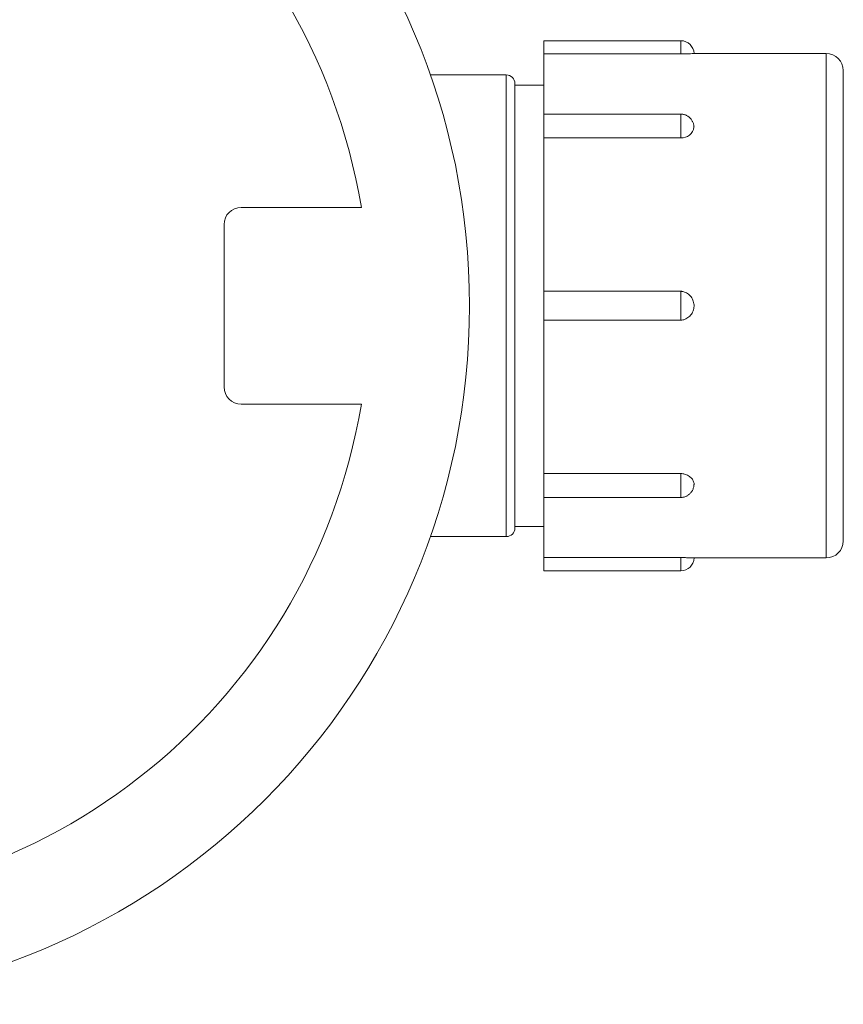
# Model space of a CAD drawing. Units: millimetres. Extents: x -238 to 492, y -226 to 386.
# Drawn here: x 443 to 492, y 78 to 136 of the extents above; entities that cross this region are included whole.
import ezdxf

# ---------------------------------------------------------------- set-up
doc = ezdxf.new("R2010")
doc.units = ezdxf.units.MM

msp = doc.modelspace()

# ---------------------------------------------------------------- linework, layer by layer
at = {"color": 7, "linetype": 'Continuous', "lineweight": 18}
for p, q in [((482.063, 134.47), (474.063, 134.47)), ((474.063, 133.695), (474.063, 134.47)), ((482.063, 133.695), (474.063, 133.695)), ((474.063, 130.18), (474.063, 133.695)), ((490.563, 133.72), (482.836, 133.72)), ((471.863, 132.47), (467.418, 132.47)), ((491.563, 105.22), (491.563, 132.72)), ((472.363, 105.97), (472.363, 131.97)), ((474.063, 131.87), (472.363, 131.87)), ((482.063, 130.18), (474.063, 130.18)), ((474.063, 128.781), (474.063, 130.18)), ((482.063, 128.781), (474.063, 128.781)), ((474.063, 119.82), (474.063, 128.781)), ((463.388, 124.72), (456.363, 124.72)), ((455.363, 123.72), (455.363, 114.22)), ((482.063, 119.82), (474.063, 119.82)), ((474.063, 118.12), (474.063, 119.82)), ((482.063, 118.12), (482.063, 119.82)), ((482.063, 118.12), (474.063, 118.12)), ((474.063, 109.158), (474.063, 118.12)), ((456.363, 113.22), (463.388, 113.22)), ((482.063, 109.158), (474.063, 109.158)), ((474.063, 107.759), (474.063, 109.158)), ((474.063, 107.759), (482.063, 107.759)), ((474.063, 104.244), (474.063, 107.759)), ((472.363, 106.07), (474.063, 106.07)), ((467.418, 105.47), (471.863, 105.47)), ((482.063, 104.244), (474.063, 104.244)), ((474.063, 103.47), (474.063, 104.244)), ((482.836, 104.22), (490.563, 104.22)), ((474.063, 103.47), (482.063, 103.47))]:
    msp.add_line(p, q, dxfattribs=at)
at = {"color": 8, "linetype": 'Continuous', "lineweight": 18}
for p, q in [((482.063, 133.695), (482.063, 134.47)), ((490.563, 104.22), (490.563, 133.72)), ((471.863, 105.47), (471.863, 132.47)), ((482.063, 128.781), (482.063, 130.18)), ((482.063, 107.759), (482.063, 109.158)), ((482.063, 103.47), (482.063, 104.244))]:
    msp.add_line(p, q, dxfattribs=at)
at = {"color": 7, "linetype": 'Continuous', "lineweight": 18, "flags": 128}
msp.add_lwpolyline([(482.836, 133.719), (482.837, 133.72), (482.821, 133.719), (482.783, 133.717), (482.72, 133.713), (482.638, 133.709), (482.536, 133.705), (482.42, 133.701), (482.289, 133.698), (482.179, 133.696), (482.063, 133.695), (482.063, 133.695), (482.063, 133.695)], dxfattribs=at)
at = {"color": 7, "linetype": 'Continuous', "lineweight": 18}
msp.add_circle((428.863, 118.97), 40.85, dxfattribs=at)
for centre, radius, start, end in [((428.863, 118.97), 35, 9.45574, 350.54426), ((482.063, 133.695), 0.775, 1.82034, 90), ((490.563, 132.72), 1, 0, 90), ((471.863, 131.97), 0.5, 0, 90), ((482.09, 129.534), 0.753, 267.97438, 351.16752), ((456.363, 123.72), 1, 90, 180), ((456.363, 114.22), 1, 180, 270), ((471.863, 105.97), 0.5, 270, 0), ((490.563, 105.22), 1, 270, 0), ((482.063, 104.244), 0.775, 270, 358.18848)]:
    msp.add_arc(centre, radius, start, end, dxfattribs=at)
for points, knots in [([(482.836, 129.418), (482.835, 129.432), (482.834, 129.474), (482.823, 129.542), (482.803, 129.623), (482.774, 129.701), (482.738, 129.774), (482.696, 129.843), (482.647, 129.906), (482.593, 129.964), (482.534, 130.015), (482.471, 130.061), (482.404, 130.099), (482.334, 130.13), (482.26, 130.155), (482.185, 130.171), (482.118, 130.179), (482.078, 130.179), (482.063, 130.18)], [0, 0, 0, 0, 0.03405, 0.104527, 0.174184, 0.243038, 0.311108, 0.378422, 0.44501, 0.510917, 0.576207, 0.640968, 0.70533, 0.769474, 0.833649, 0.898193, 0.963528, 1, 1, 1, 1]), ([(482.063, 119.82), (482.063, 119.82), (482.063, 119.82), (482.064, 119.82), (482.065, 119.819), (482.071, 119.819), (482.093, 119.816), (482.148, 119.809), (482.232, 119.789), (482.341, 119.748), (482.456, 119.686), (482.569, 119.597), (482.666, 119.489), (482.743, 119.368), (482.8, 119.234), (482.832, 119.094), (482.841, 118.949), (482.826, 118.806), (482.786, 118.667), (482.724, 118.537), (482.641, 118.418), (482.539, 118.316), (482.421, 118.232), (482.3, 118.173), (482.179, 118.136), (482.102, 118.123), (482.063, 118.12), (482.063, 118.12)], [0, 0, 0, 0, 0.000043, 0.000122, 0.000439, 0.001709, 0.006787, 0.027108, 0.067805, 0.109106, 0.165311, 0.223145, 0.279357, 0.337196, 0.393438, 0.45131, 0.507545, 0.565411, 0.621636, 0.679492, 0.735727, 0.793595, 0.849835, 0.907707, 0.953401, 0.999957, 1, 1, 1, 1]), ([(482.063, 109.158), (482.063, 109.158), (482.063, 109.158), (482.064, 109.158), (482.065, 109.158), (482.071, 109.158), (482.093, 109.156), (482.148, 109.15), (482.232, 109.135), (482.342, 109.105), (482.457, 109.058), (482.57, 108.992), (482.666, 108.913), (482.744, 108.824), (482.8, 108.728), (482.831, 108.627), (482.842, 108.557), (482.836, 108.522), (482.836, 108.521)], [0, 0, 0, 0, 0.000084, 0.000238, 0.00086, 0.003346, 0.013289, 0.053079, 0.133355, 0.213632, 0.325273, 0.436914, 0.548567, 0.660219, 0.771934, 0.883647, 0.995349, 1, 1, 1, 1]), ([(482.063, 107.759), (482.089, 107.76), (482.142, 107.762), (482.223, 107.775), (482.302, 107.797), (482.377, 107.827), (482.446, 107.863), (482.512, 107.907), (482.573, 107.956), (482.629, 108.012), (482.68, 108.074), (482.724, 108.141), (482.763, 108.214), (482.796, 108.294), (482.819, 108.379), (482.833, 108.455), (482.835, 108.502), (482.836, 108.521)], [0, 0, 0, 0, 0.063906, 0.133326, 0.20488, 0.269696, 0.334896, 0.400467, 0.466387, 0.532627, 0.599151, 0.665924, 0.732907, 0.807246, 0.881026, 0.953985, 1, 1, 1, 1]), ([(482.063, 104.244), (482.063, 104.244), (482.063, 104.244), (482.064, 104.244), (482.065, 104.244), (482.071, 104.244), (482.093, 104.244), (482.148, 104.243), (482.232, 104.242), (482.341, 104.24), (482.456, 104.237), (482.569, 104.233), (482.666, 104.229), (482.743, 104.225), (482.799, 104.222), (482.832, 104.22), (482.835, 104.22), (482.836, 104.22)], [0, 0, 0, 0, 0.000086, 0.000244, 0.000879, 0.003418, 0.013574, 0.054217, 0.135611, 0.218213, 0.330622, 0.446293, 0.558715, 0.674395, 0.786879, 0.902624, 1, 1, 1, 1])]:
    msp.add_open_spline(points, degree=3, knots=knots, dxfattribs=at)

doc.saveas('drawing.dxf')
